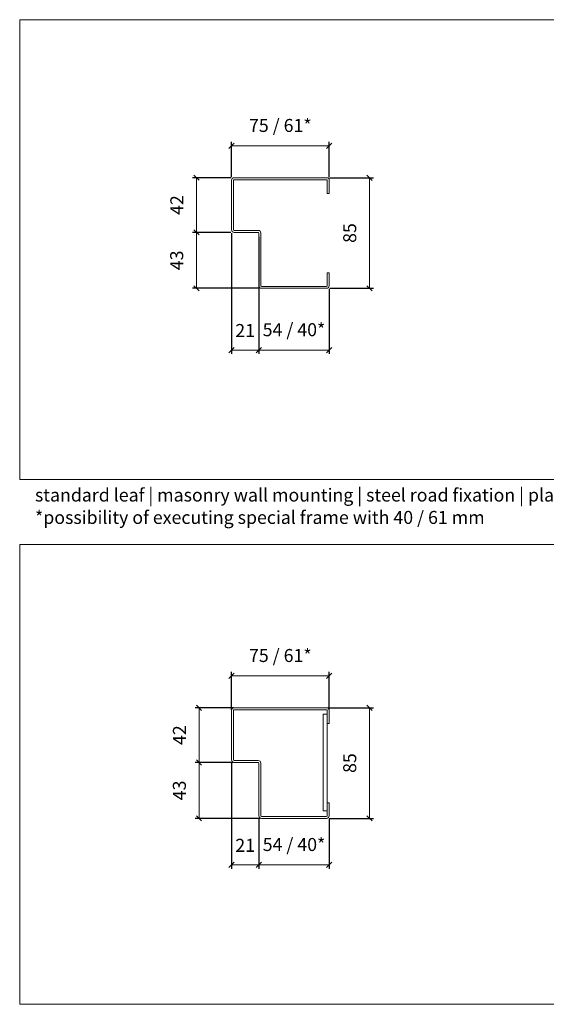
# Model space of a CAD drawing. Units: centimetres. Extents: x 14379 to 33042, y -4581 to 13557.
# Drawn here: x 29422 to 29826, y 5931 to 6687 of the extents above; entities that cross this region are included whole.
import ezdxf

# ---------------------------------------------------------------- set-up
doc = ezdxf.new("R2010")
doc.units = ezdxf.units.CM
doc.layers.get('0').update_dxf_attribs({"lineweight": 0})
doc.layers.get('Defpoints').update_dxf_attribs({"lineweight": 0})
for name, color, linetype, lineweight in [('TRIA_Aro', 7, 'Continuous', 0), ('TRIA_Cotas', 251, 'Continuous', 0), ('TRIA_Layout', 7, 'Continuous', 0), ('TRIA_Legendas', 7, 'Continuous', 0)]:
    doc.layers.add(name, color=color, linetype=linetype, lineweight=lineweight)
doc.styles.add('GENERATED_STYLE_1', font='swisscl.ttf', dxfattribs={"height": 10})
doc.dimstyles.new('Cotas 1-5', dxfattribs={"dimtxt": 10, "dimasz": 4, "dimexe": 3, "dimexo": 2, "dimgap": 10, "dimtad": 1, "dimdec": 0, "dimzin": 0, "dimdsep": 46, "dimtxsty": 'GENERATED_STYLE_1', "dimblk": 'OBLIQUE', "dimcen": 0, "dimclrd": 256, "dimclre": 256, "dimclrt": 256, "dimadec": 0, "dimazin": 0, "dimtfac": 1, "dimtdec": 4, "dimtofl": 0, "dimtmove": 0, "dimatfit": 3, "dimldrblk": 'OBLIQUE', "dimfxl": 1, "dimtolj": 1, "dimtzin": 0, "dimlwd": -1, "dimarcsym": 0})

# ---------------------------------------------------------------- blocks, each defined once
blk = doc.blocks.new('_OBLIQUE')
at = {"color": 0, "linetype": 'ByBlock'}
blk.add_line((-0.5, -0.5), (0.5, 0.5), dxfattribs=at)
at = {"linetype": 'Continuous'}
blk.add_line((0, -0.71), (0, 0.71), dxfattribs=at)
blk = doc.blocks.new('*D19')
at = {"layer": 'Defpoints', "color": 0}
for p in [(29659.4, 6590.57), (29584.4, 6564.55), (29659.4, 6564.55)]:
    blk.add_point(p, dxfattribs=at)
at = {"layer": 'TRIA_Cotas', "lineweight": -2}
for p, q in [((29584.4, 6566.55), (29584.4, 6593.57)), ((29659.4, 6566.55), (29659.4, 6593.57))]:
    blk.add_line(p, q, dxfattribs=at)
at = {"layer": 'TRIA_Cotas'}
blk.add_line((29584.4, 6590.57), (29659.4, 6590.57), dxfattribs=at)
at = {"layer": 'TRIA_Cotas', "xscale": 4, "yscale": 4, "zscale": 4, "rotation": 180}
blk.add_blockref('_OBLIQUE', (29584.4, 6590.57), dxfattribs=at)
at = {"layer": 'TRIA_Cotas', "xscale": 4, "yscale": 4, "zscale": 4}
blk.add_blockref('_OBLIQUE', (29659.4, 6590.57), dxfattribs=at)
at = {"layer": 'TRIA_Cotas', "insert": (29621.9, 6606.21), "char_height": 10, "attachment_point": 5, "style": 'GENERATED_STYLE_1'}
blk.add_mtext('\\A1;75 {\\C8;/ 61*}', dxfattribs=at)
blk = doc.blocks.new('*D20')
at = {"layer": 'Defpoints', "color": 0}
for p in [(29658.02, 6566.04), (29658.02, 6481.05), (29690.31, 6481.05)]:
    blk.add_point(p, dxfattribs=at)
at = {"layer": 'TRIA_Cotas', "lineweight": -2}
for p, q in [((29660.02, 6566.04), (29693.31, 6566.04)), ((29660.02, 6481.05), (29693.31, 6481.05))]:
    blk.add_line(p, q, dxfattribs=at)
at = {"layer": 'TRIA_Cotas'}
blk.add_line((29690.31, 6566.04), (29690.31, 6481.05), dxfattribs=at)
at = {"layer": 'TRIA_Cotas', "xscale": 4, "yscale": 4, "zscale": 4}
for p, rotation in [((29690.31, 6566.04), 90), ((29690.31, 6481.05), 270)]:
    blk.add_blockref('_OBLIQUE', p, dxfattribs=dict(at, rotation=rotation))
at = {"layer": 'TRIA_Cotas', "insert": (29675.18, 6523.54), "char_height": 10, "attachment_point": 5, "rotation": 90, "style": 'GENERATED_STYLE_1'}
blk.add_mtext('\\A1;85', dxfattribs=at)
blk = doc.blocks.new('*D21')
at = {"layer": 'Defpoints', "color": 0}
for p in [(29585.9, 6566.05), (29557.47, 6524.05), (29585.9, 6524.05)]:
    blk.add_point(p, dxfattribs=at)
at = {"layer": 'TRIA_Cotas', "lineweight": -2}
for p, q in [((29583.9, 6566.05), (29554.47, 6566.05)), ((29583.9, 6524.05), (29554.47, 6524.05))]:
    blk.add_line(p, q, dxfattribs=at)
at = {"layer": 'TRIA_Cotas'}
blk.add_line((29557.47, 6566.05), (29557.47, 6524.05), dxfattribs=at)
at = {"layer": 'TRIA_Cotas', "xscale": 4, "yscale": 4, "zscale": 4}
for p, rotation in [((29557.47, 6566.05), 90), ((29557.47, 6524.05), 270)]:
    blk.add_blockref('_OBLIQUE', p, dxfattribs=dict(at, rotation=rotation))
at = {"layer": 'TRIA_Cotas', "insert": (29542.46, 6545.05), "char_height": 10, "attachment_point": 5, "rotation": 90, "style": 'GENERATED_STYLE_1'}
blk.add_mtext('\\A1;42', dxfattribs=at)
blk = doc.blocks.new('*D22')
at = {"layer": 'Defpoints', "color": 0}
for p in [(29605.4, 6482.55), (29659.4, 6482.55), (29659.4, 6433.6)]:
    blk.add_point(p, dxfattribs=at)
at = {"layer": 'TRIA_Cotas', "lineweight": -2}
for p, q in [((29605.4, 6480.55), (29605.4, 6430.6)), ((29659.4, 6480.55), (29659.4, 6430.6))]:
    blk.add_line(p, q, dxfattribs=at)
at = {"layer": 'TRIA_Cotas'}
blk.add_line((29605.4, 6433.6), (29659.4, 6433.6), dxfattribs=at)
at = {"layer": 'TRIA_Cotas', "xscale": 4, "yscale": 4, "zscale": 4, "rotation": 180}
blk.add_blockref('_OBLIQUE', (29605.4, 6433.6), dxfattribs=at)
at = {"layer": 'TRIA_Cotas', "xscale": 4, "yscale": 4, "zscale": 4}
blk.add_blockref('_OBLIQUE', (29659.4, 6433.6), dxfattribs=at)
at = {"layer": 'TRIA_Cotas', "insert": (29632.4, 6449.24), "char_height": 10, "attachment_point": 5, "style": 'GENERATED_STYLE_1'}
blk.add_mtext('\\A1;54 {\\C8;/ 40*}', dxfattribs=at)
blk = doc.blocks.new('*D23')
at = {"layer": 'Defpoints', "color": 0}
for p in [(29584.4, 6525.55), (29605.4, 6522.55), (29605.4, 6433.6)]:
    blk.add_point(p, dxfattribs=at)
at = {"layer": 'TRIA_Cotas', "lineweight": -2}
for p, q in [((29584.4, 6523.55), (29584.4, 6430.6)), ((29605.4, 6520.55), (29605.4, 6430.6))]:
    blk.add_line(p, q, dxfattribs=at)
at = {"layer": 'TRIA_Cotas'}
blk.add_line((29584.4, 6433.6), (29605.4, 6433.6), dxfattribs=at)
at = {"layer": 'TRIA_Cotas', "xscale": 4, "yscale": 4, "zscale": 4, "rotation": 180}
blk.add_blockref('_OBLIQUE', (29584.4, 6433.6), dxfattribs=at)
at = {"layer": 'TRIA_Cotas', "xscale": 4, "yscale": 4, "zscale": 4}
blk.add_blockref('_OBLIQUE', (29605.4, 6433.6), dxfattribs=at)
at = {"layer": 'TRIA_Cotas', "insert": (29594.9, 6448.62), "char_height": 10, "attachment_point": 5, "style": 'GENERATED_STYLE_1'}
blk.add_mtext('\\A1;21', dxfattribs=at)
blk = doc.blocks.new('*D24')
at = {"layer": 'Defpoints', "color": 0}
for p in [(29585.9, 6524.05), (29557.47, 6481.05), (29606.9, 6481.05)]:
    blk.add_point(p, dxfattribs=at)
at = {"layer": 'TRIA_Cotas', "lineweight": -2}
for p, q in [((29583.9, 6524.05), (29554.47, 6524.05)), ((29604.9, 6481.05), (29554.47, 6481.05))]:
    blk.add_line(p, q, dxfattribs=at)
at = {"layer": 'TRIA_Cotas'}
blk.add_line((29557.47, 6524.05), (29557.47, 6481.05), dxfattribs=at)
at = {"layer": 'TRIA_Cotas', "xscale": 4, "yscale": 4, "zscale": 4}
for p, rotation in [((29557.47, 6524.05), 90), ((29557.47, 6481.05), 270)]:
    blk.add_blockref('_OBLIQUE', p, dxfattribs=dict(at, rotation=rotation))
at = {"layer": 'TRIA_Cotas', "insert": (29542.35, 6502.55), "char_height": 10, "attachment_point": 5, "rotation": 90, "style": 'GENERATED_STYLE_1'}
blk.add_mtext('\\A1;43', dxfattribs=at)
blk = doc.blocks.new('*D3')
at = {"layer": 'Defpoints', "color": 0}
for p in [(29659.4, 6183.24), (29584.4, 6155.21), (29659.4, 6155.21)]:
    blk.add_point(p, dxfattribs=at)
at = {"layer": 'TRIA_Cotas', "lineweight": -2}
for p, q in [((29584.4, 6157.21), (29584.4, 6186.24)), ((29659.4, 6157.21), (29659.4, 6186.24))]:
    blk.add_line(p, q, dxfattribs=at)
at = {"layer": 'TRIA_Cotas'}
blk.add_line((29584.4, 6183.24), (29659.4, 6183.24), dxfattribs=at)
at = {"layer": 'TRIA_Cotas', "xscale": 4, "yscale": 4, "zscale": 4, "rotation": 180}
blk.add_blockref('_OBLIQUE', (29584.4, 6183.24), dxfattribs=at)
at = {"layer": 'TRIA_Cotas', "xscale": 4, "yscale": 4, "zscale": 4}
blk.add_blockref('_OBLIQUE', (29659.4, 6183.24), dxfattribs=at)
at = {"layer": 'TRIA_Cotas', "insert": (29621.9, 6198.88), "char_height": 10, "attachment_point": 5, "style": 'GENERATED_STYLE_1'}
blk.add_mtext('\\A1;75 {\\C8;/ 61*}', dxfattribs=at)
blk = doc.blocks.new('*D4')
at = {"layer": 'Defpoints', "color": 0}
for p in [(29656.4, 6158.71), (29657.33, 6073.71), (29690.31, 6073.71)]:
    blk.add_point(p, dxfattribs=at)
at = {"layer": 'TRIA_Cotas', "lineweight": -2}
for p, q in [((29658.4, 6158.71), (29693.31, 6158.71)), ((29659.33, 6073.71), (29693.31, 6073.71))]:
    blk.add_line(p, q, dxfattribs=at)
at = {"layer": 'TRIA_Cotas'}
blk.add_line((29690.31, 6158.71), (29690.31, 6073.71), dxfattribs=at)
at = {"layer": 'TRIA_Cotas', "xscale": 4, "yscale": 4, "zscale": 4}
for p, rotation in [((29690.31, 6158.71), 90), ((29690.31, 6073.71), 270)]:
    blk.add_blockref('_OBLIQUE', p, dxfattribs=dict(at, rotation=rotation))
at = {"layer": 'TRIA_Cotas', "insert": (29675.18, 6116.21), "char_height": 10, "attachment_point": 5, "rotation": 90, "style": 'GENERATED_STYLE_1'}
blk.add_mtext('\\A1;85', dxfattribs=at)
blk = doc.blocks.new('*D5')
at = {"layer": 'Defpoints', "color": 0}
for p in [(29587.9, 6158.71), (29559.47, 6116.71), (29587.9, 6116.71)]:
    blk.add_point(p, dxfattribs=at)
at = {"layer": 'TRIA_Cotas', "lineweight": -2}
for p, q in [((29585.9, 6158.71), (29556.47, 6158.71)), ((29585.9, 6116.71), (29556.47, 6116.71))]:
    blk.add_line(p, q, dxfattribs=at)
at = {"layer": 'TRIA_Cotas'}
blk.add_line((29559.47, 6158.71), (29559.47, 6116.71), dxfattribs=at)
at = {"layer": 'TRIA_Cotas', "xscale": 4, "yscale": 4, "zscale": 4}
for p, rotation in [((29559.47, 6158.71), 90), ((29559.47, 6116.71), 270)]:
    blk.add_blockref('_OBLIQUE', p, dxfattribs=dict(at, rotation=rotation))
at = {"layer": 'TRIA_Cotas', "insert": (29544.46, 6137.71), "char_height": 10, "attachment_point": 5, "rotation": 90, "style": 'GENERATED_STYLE_1'}
blk.add_mtext('\\A1;42', dxfattribs=at)
blk = doc.blocks.new('*D6')
at = {"layer": 'Defpoints', "color": 0}
for p in [(29605.42, 6075.47), (29659.42, 6075.47), (29659.42, 6037.98)]:
    blk.add_point(p, dxfattribs=at)
at = {"layer": 'TRIA_Cotas', "lineweight": -2}
for p, q in [((29605.42, 6073.47), (29605.42, 6034.98)), ((29659.42, 6073.47), (29659.42, 6034.98))]:
    blk.add_line(p, q, dxfattribs=at)
at = {"layer": 'TRIA_Cotas'}
blk.add_line((29605.42, 6037.98), (29659.42, 6037.98), dxfattribs=at)
at = {"layer": 'TRIA_Cotas', "xscale": 4, "yscale": 4, "zscale": 4, "rotation": 180}
blk.add_blockref('_OBLIQUE', (29605.42, 6037.98), dxfattribs=at)
at = {"layer": 'TRIA_Cotas', "xscale": 4, "yscale": 4, "zscale": 4}
blk.add_blockref('_OBLIQUE', (29659.42, 6037.98), dxfattribs=at)
at = {"layer": 'TRIA_Cotas', "insert": (29632.42, 6053.63), "char_height": 10, "attachment_point": 5, "style": 'GENERATED_STYLE_1'}
blk.add_mtext('\\A1;54 {\\C8;/ 40*}', dxfattribs=at)
blk = doc.blocks.new('*D7')
at = {"layer": 'Defpoints', "color": 0}
for p in [(29587.38, 6116.71), (29559.5, 6073.71), (29608.4, 6073.71)]:
    blk.add_point(p, dxfattribs=at)
at = {"layer": 'TRIA_Cotas', "lineweight": -2}
for p, q in [((29585.38, 6116.71), (29556.5, 6116.71)), ((29606.4, 6073.71), (29556.5, 6073.71))]:
    blk.add_line(p, q, dxfattribs=at)
at = {"layer": 'TRIA_Cotas'}
blk.add_line((29559.5, 6116.71), (29559.5, 6073.71), dxfattribs=at)
at = {"layer": 'TRIA_Cotas', "xscale": 4, "yscale": 4, "zscale": 4}
for p, rotation in [((29559.5, 6116.71), 90), ((29559.5, 6073.71), 270)]:
    blk.add_blockref('_OBLIQUE', p, dxfattribs=dict(at, rotation=rotation))
at = {"layer": 'TRIA_Cotas', "insert": (29544.38, 6095.21), "char_height": 10, "attachment_point": 5, "rotation": 90, "style": 'GENERATED_STYLE_1'}
blk.add_mtext('\\A1;43', dxfattribs=at)
blk = doc.blocks.new('Aro RF')
at = {"linetype": 'Continuous'}
for p, q in [((7938.23, -7548.34), (7938.23, -7558.84)), ((7939.73, -7546.84), (8011.23, -7546.84)), ((7939.73, -7558.84), (7939.73, -7548.84)), ((8011.23, -7548.34), (7940.23, -7548.34)), ((8011.73, -7548.84), (8011.73, -7586.84)), ((8013.23, -7586.84), (8013.23, -7548.84)), ((7939.73, -7558.84), (7938.23, -7558.84)), ((7990.73, -7629.84), (7990.73, -7589.34)), ((7992.23, -7629.84), (7992.23, -7589.34)), ((7992.73, -7587.34), (8011.23, -7587.34)), ((7992.73, -7588.84), (8011.23, -7588.84)), ((7938.23, -7629.84), (7938.23, -7619.84)), ((7939.73, -7619.84), (7938.23, -7619.84)), ((7939.73, -7619.84), (7939.73, -7629.84)), ((7940.23, -7630.34), (7990.23, -7630.34)), ((7940.23, -7631.84), (7990.23, -7631.84)), ((7957.84, -7630.34), (7975.84, -7630.34))]:
    blk.add_line(p, q, dxfattribs=at)
for centre, radius, start, end in [((7939.73, -7548.34), 1.5, 90, 180), ((7940.23, -7548.84), 0.5, 90, 180), ((8011.23, -7548.84), 2, 360, 90), ((8011.23, -7548.84), 0.5, 360, 90), ((7992.73, -7589.34), 2, 90, 180), ((7992.73, -7589.34), 0.5, 90, 180), ((8011.23, -7586.84), 2, 270, 360), ((8011.23, -7586.84), 0.5, 270, 360), ((7940.23, -7629.84), 2, 180, 270), ((7940.23, -7629.84), 0.5, 180, 270), ((7990.23, -7629.84), 2, 270, 0), ((7990.23, -7629.84), 0.5, 270, 0)]:
    blk.add_arc(centre, radius, start, end, dxfattribs=at)
blk = doc.blocks.new('*D8')
at = {"layer": 'Defpoints', "color": 0}
for p in [(29584.42, 6118.97), (29605.42, 6075.47), (29605.42, 6037.98)]:
    blk.add_point(p, dxfattribs=at)
at = {"layer": 'TRIA_Cotas', "lineweight": -2}
for p, q in [((29584.42, 6116.97), (29584.42, 6034.98)), ((29605.42, 6073.47), (29605.42, 6034.98))]:
    blk.add_line(p, q, dxfattribs=at)
at = {"layer": 'TRIA_Cotas'}
blk.add_line((29584.42, 6037.98), (29605.42, 6037.98), dxfattribs=at)
at = {"layer": 'TRIA_Cotas', "xscale": 4, "yscale": 4, "zscale": 4, "rotation": 180}
blk.add_blockref('_OBLIQUE', (29584.42, 6037.98), dxfattribs=at)
at = {"layer": 'TRIA_Cotas', "xscale": 4, "yscale": 4, "zscale": 4}
blk.add_blockref('_OBLIQUE', (29605.42, 6037.98), dxfattribs=at)
at = {"layer": 'TRIA_Cotas', "insert": (29594.92, 6053), "char_height": 10, "attachment_point": 5, "style": 'GENERATED_STYLE_1'}
blk.add_mtext('\\A1;21', dxfattribs=at)

msp = doc.modelspace()

# ---------------------------------------------------------------- linework, layer by layer
msp.add_line((29421.82, 6649.6), (29421.82, 6372.05))
at = {"layer": 'TRIA_Aro', "linetype": 'Continuous'}
msp.add_lwpolyline([(29654.91, 6153.68), (29657.9, 6153.68), (29657.9, 6079.48), (29654.91, 6079.48)], close=True, dxfattribs=at)
at = {"layer": 'TRIA_Layout'}
for points in [[(30246.82, 6334.16), (29421.82, 6334.16), (29421.82, 6687.49), (30246.82, 6687.49)], [(30246.82, 5930.83), (29421.82, 5930.83), (29421.82, 6284.16), (30246.82, 6284.16)]]:
    msp.add_lwpolyline(points, close=True, dxfattribs=at)

# ---------------------------------------------------------------- block references
at = {"layer": 'TRIA_Aro', "linetype": 'Continuous', "xscale": -1}
for p in [(37597.63, 14112.89), (37597.63, 13705.55)]:
    msp.add_blockref('Aro RF', p, dxfattribs=at)

# ---------------------------------------------------------------- texts
at = {"layer": 'TRIA_Legendas', "style": 'GENERATED_STYLE_1'}
for s, p in [('standard leaf | masonry wall mounting | steel road fixation | plaster finishes', (29433.54, 6317.21)), ('*possibility of executing special frame with 40 / 61 mm', (29433.54, 6299.99))]:
    msp.add_text(s, height=10, dxfattribs=at).set_placement(p)

# ---------------------------------------------------------------- dimensions: what is measured, and where the dimension line sits
at = {"layer": 'TRIA_Cotas'}
for base, p1, p2, picture, middle in [((29659.4, 6590.57), (29584.4, 6564.55), (29659.4, 6564.55), '*D19', (29621.9, 6606.21)), ((29659.4, 6183.24), (29584.4, 6155.21), (29659.4, 6155.21), '*D3', (29621.9, 6198.88))]:
    dim = msp.add_linear_dim(base=base, p1=p1, p2=p2, text='75 {\\C8;/ 61*}', dimstyle='Cotas 1-5', dxfattribs=at)
    dim.commit()
    dim.dimension.update_dxf_attribs({"geometry": picture, "text_midpoint": middle})
for base, p1, p2, text, picture, middle in [((29557.47, 6524.05), (29585.9, 6566.05), (29585.9, 6524.05), '42', '*D21', (29542.46, 6545.05)), ((29690.31, 6481.05), (29658.02, 6566.04), (29658.02, 6481.05), '85', '*D20', (29675.18, 6523.54)), ((29557.47, 6481.05), (29585.9, 6524.05), (29606.9, 6481.05), '43', '*D24', (29542.35, 6502.55)), ((29559.47, 6116.71), (29587.9, 6158.71), (29587.9, 6116.71), '42', '*D5', (29544.46, 6137.71)), ((29690.31, 6073.71), (29656.4, 6158.71), (29657.33, 6073.71), '85', '*D4', (29675.18, 6116.21)), ((29559.5, 6073.71), (29587.38, 6116.71), (29608.4, 6073.71), '43', '*D7', (29544.38, 6095.21))]:
    dim = msp.add_linear_dim(base=base, p1=p1, p2=p2, angle=90, text=text, dimstyle='Cotas 1-5', dxfattribs=at)
    dim.commit()
    dim.dimension.update_dxf_attribs({"geometry": picture, "text_midpoint": middle})
for base, p1, p2, text, picture, middle in [((29605.4, 6433.6), (29584.4, 6525.55), (29605.4, 6522.55), '21', '*D23', (29594.9, 6433.6)), ((29659.4, 6433.6), (29605.4, 6482.55), (29659.4, 6482.55), '54 {\\C8;/ 40*}', '*D22', (29632.4, 6433.6)), ((29605.42, 6037.98), (29584.42, 6118.97), (29605.42, 6075.47), '21', '*D8', (29594.92, 6037.98)), ((29659.42, 6037.98), (29605.42, 6075.47), (29659.42, 6075.47), '54 {\\C8;/ 40*}', '*D6', (29632.42, 6037.98))]:
    dim = msp.add_linear_dim(base=base, p1=p1, p2=p2, text=text, dimstyle='Cotas 1-5', dxfattribs=at)
    dim.commit()
    dim.dimension.update_dxf_attribs({"geometry": picture, "text_midpoint": middle, "dimtype": 160})

doc.saveas('drawing.dxf')
